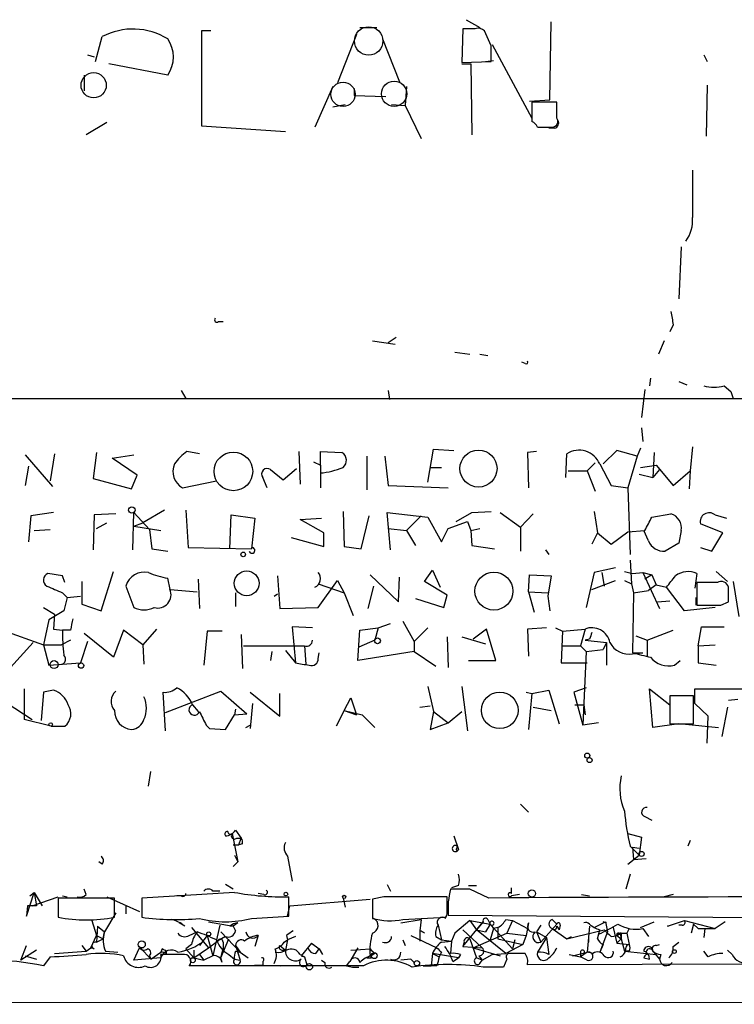
# Model space of a CAD drawing. Extents: x -23568 to 155897, y -8084 to 95568.
# Drawn here: x 204 to 258, y 23521 to 23595 of the extents above; entities that cross this region are included whole.
import ezdxf

# ---------------------------------------------------------------- set-up
doc = ezdxf.new("R2010")
doc.units = 0
doc.header["$MEASUREMENT"] = 0
doc.layers.add('MAIN', color=5, linetype='CONTINUOUS')

msp = doc.modelspace()

# ---------------------------------------------------------------- linework, layer by layer
at = {"layer": 'MAIN'}
for p, q in [((237.744, 23594.852), (238.76, 23594.2594)), ((244.0093, 23588.8407), (244.094, 23594.6827)), ((218.6093, 23594.0054), (217.932, 23594.0054)), ((217.932, 23594.0054), (217.932, 23586.8934)), ((229.7853, 23594.2594), (231.0553, 23594.2594)), ((237.49, 23594.1747), (237.4053, 23591.6347)), ((238.4213, 23594.1747), (237.49, 23594.1747)), ((239.6067, 23592.9047), (239.0987, 23594.0054)), ((209.9733, 23591.7194), (210.4813, 23593.582)), ((229.5313, 23593.7514), (228.092, 23590.1107)), ((231.4787, 23593.4127), (232.7487, 23590.1954)), ((239.6913, 23592.9894), (242.6547, 23587.486)), ((209.3807, 23592.2274), (209.8887, 23592.058)), ((237.4053, 23591.6347), (239.6067, 23591.7194)), ((239.1833, 23591.7194), (239.776, 23591.804)), ((255.524, 23592.2274), (255.778, 23591.7194)), ((215.392, 23590.7034), (210.9893, 23591.55)), ((237.4053, 23591.55), (238.0827, 23591.55)), ((238.0827, 23591.55), (238.1673, 23586.216)), ((209.1267, 23590.7034), (209.1267, 23589.518)), ((227.7533, 23589.8567), (226.3987, 23586.8087)), ((229.362, 23589.6874), (229.362, 23589.1794)), ((233.2567, 23589.8567), (233.172, 23588.4174)), ((255.778, 23589.9414), (255.6933, 23586.1314)), ((229.362, 23589.1794), (231.7327, 23589.0947)), ((242.4853, 23588.756), (244.0093, 23588.8407)), ((227.7533, 23588.3327), (228.6847, 23588.502)), ((232.156, 23588.502), (233.172, 23588.4174)), ((233.172, 23588.4174), (234.3573, 23585.962)), ((244.5173, 23588.6714), (242.6547, 23588.6714)), ((242.6547, 23588.6714), (242.6547, 23587.232)), ((244.5173, 23587.486), (244.5173, 23588.6714)), ((210.82, 23587.1474), (209.296, 23586.216)), ((217.932, 23586.8934), (224.1973, 23586.47)), ((243.078, 23586.8087), (244.1787, 23586.8087)), ((244.348, 23586.724), (243.9247, 23586.724)), ((253.8307, 23577.834), (253.6613, 23573.9394)), ((219.202, 23572.246), (219.5407, 23572.246)), ((253.238, 23571.992), (252.984, 23571.484)), ((232.4947, 23571.0607), (231.902, 23570.6374)), ((230.7167, 23570.8067), (232.41, 23570.5527)), ((252.5607, 23570.8067), (252.1373, 23569.7907)), ((236.8973, 23569.96), (237.998, 23569.7907)), ((238.76, 23569.7907), (239.3527, 23569.706)), ((242.1467, 23569.1134), (241.8927, 23569.198)), ((251.5447, 23568.0127), (251.46, 23567.42)), ((253.6613, 23567.7587), (254.254, 23567.5047)), ((257.048, 23567.42), (257.556, 23566.9967)), ((216.408, 23567.0814), (216.7467, 23566.4887)), ((231.902, 23567.0814), (231.9867, 23566.404)), ((251.1213, 23567.166), (250.8673, 23565.0494)), ((257.556, 23566.9967), (257.7253, 23566.4887)), ((257.556, 23566.9967), (257.7253, 23566.4887)), ((257.7253, 23566.4887), (336.804, 23566.5734)), ((169.672, 23566.4887), (257.7253, 23566.4887)), ((250.8673, 23564.2874), (250.952, 23563.2714)), ((204.724, 23562.2554), (206.756, 23559.8847)), ((206.9253, 23562.34), (206.5867, 23560.308)), ((210.058, 23562.4247), (209.804, 23560.4774)), ((211.2433, 23562.0014), (212.852, 23562.2554)), ((217.7627, 23562.34), (216.8313, 23562.5094)), ((225.2133, 23562.5094), (225.298, 23560.054)), ((226.822, 23561.4934), (226.822, 23562.5094)), ((226.822, 23562.5094), (228.4307, 23562.4247)), ((230.2933, 23562.1707), (230.2933, 23559.6307)), ((231.648, 23562.1707), (231.902, 23559.9694)), ((234.8653, 23560.2234), (235.2887, 23562.6787)), ((235.2887, 23562.6787), (236.8127, 23562.594)), ((242.9933, 23562.5094), (242.316, 23562.4247)), ((242.316, 23562.4247), (242.4007, 23559.8)), ((245.1947, 23560.562), (245.2793, 23562.34)), ((249.0047, 23562.594), (247.9887, 23561.578)), ((250.5287, 23562.1707), (249.0047, 23562.594)), ((250.5287, 23562.1707), (249.8513, 23559.8)), ((250.7827, 23562.7634), (250.5287, 23562.1707)), ((251.7987, 23562.4247), (251.714, 23560.562)), ((254.6773, 23562.848), (254.508, 23561.07)), ((204.978, 23561.4087), (204.724, 23559.9694)), ((213.106, 23560.7314), (211.2433, 23562.0014)), ((226.314, 23561.7474), (226.822, 23561.4934)), ((226.822, 23561.4934), (226.822, 23559.8)), ((247.396, 23561.6627), (246.8033, 23561.07)), ((247.7347, 23561.578), (248.5813, 23559.9694)), ((250.7827, 23561.324), (251.968, 23561.4934)), ((251.968, 23561.4934), (253.238, 23559.9694)), ((212.6827, 23559.7154), (213.106, 23560.7314)), ((223.0967, 23561.1547), (224.028, 23560.3927)), ((224.028, 23560.3927), (225.044, 23561.2394)), ((235.0347, 23561.324), (235.8813, 23561.324)), ((245.364, 23561.07), (246.8033, 23561.07)), ((246.8033, 23561.07), (247.396, 23559.546)), ((250.698, 23560.816), (251.714, 23560.562)), ((252.222, 23561.1547), (251.714, 23560.562)), ((253.238, 23559.9694), (254.508, 23561.07)), ((254.508, 23561.07), (254.4233, 23559.7154)), ((209.804, 23560.4774), (212.6827, 23559.7154)), ((216.4927, 23559.8), (219.0327, 23560.308)), ((222.8427, 23559.8), (222.504, 23560.562)), ((231.902, 23559.9694), (236.3893, 23559.8)), ((248.5813, 23559.9694), (249.8513, 23559.8)), ((249.8513, 23559.8), (250.0207, 23554.8047)), ((206.8407, 23557.9374), (205.1473, 23557.6834)), ((209.8887, 23557.768), (209.804, 23555.1434)), ((211.4973, 23557.8527), (209.8887, 23557.768)), ((212.7673, 23555.1434), (212.852, 23557.9374)), ((212.852, 23557.9374), (214.0373, 23556.6674)), ((215.138, 23558.1067), (213.5293, 23557.1754)), ((216.7467, 23558.1067), (216.916, 23555.3127)), ((220.0487, 23555.228), (220.1333, 23557.768)), ((220.1333, 23557.768), (221.9113, 23557.514)), ((228.5153, 23558.022), (228.6, 23555.3974)), ((232.0713, 23555.1434), (231.8173, 23557.9374)), ((231.8173, 23557.9374), (234.8653, 23557.5987)), ((236.982, 23557.26), (238.1673, 23557.9374)), ((238.1673, 23557.9374), (239.6067, 23558.022)), ((240.284, 23557.9374), (241.808, 23556.8367)), ((242.7393, 23557.8527), (241.808, 23556.8367)), ((247.3113, 23558.022), (247.5653, 23556.4134)), ((251.6293, 23557.5987), (253.0687, 23557.8527)), ((256.3707, 23557.768), (257.2173, 23557.514)), ((205.1473, 23557.6834), (204.978, 23555.736)), ((210.058, 23556.752), (210.82, 23557.1754)), ((212.852, 23556.9214), (213.5293, 23557.1754)), ((221.9113, 23557.514), (221.6573, 23555.228)), ((225.298, 23557.4294), (226.9067, 23557.514)), ((227.076, 23556.4134), (225.298, 23557.4294)), ((229.87, 23555.228), (230.4627, 23557.6834)), ((233.2567, 23556.5827), (234.3573, 23557.6834)), ((234.3573, 23557.6834), (234.0187, 23557.3447)), ((234.8653, 23557.5987), (235.8813, 23555.736)), ((236.3893, 23556.752), (237.8287, 23557.26)), ((237.8287, 23557.26), (238.0827, 23556.5827)), ((256.9633, 23556.4134), (255.27, 23557.0907)), ((205.4013, 23556.5827), (206.5867, 23556.6674)), ((212.852, 23556.9214), (214.884, 23556.5827)), ((214.0373, 23556.6674), (214.2067, 23555.228)), ((227.076, 23555.3974), (227.076, 23556.4134)), ((231.902, 23556.752), (233.2567, 23556.5827)), ((233.2567, 23556.5827), (233.934, 23555.482)), ((235.8813, 23555.736), (236.3893, 23556.752)), ((238.0827, 23556.5827), (238.76, 23556.752)), ((238.0827, 23556.5827), (238.1673, 23555.482)), ((241.808, 23556.8367), (241.808, 23555.0587)), ((247.5653, 23556.4134), (247.142, 23555.5667)), ((247.5653, 23556.4134), (248.5813, 23555.5667)), ((248.5813, 23555.5667), (249.8513, 23556.498)), ((249.8513, 23556.498), (251.1213, 23556.5827)), ((251.3753, 23555.8207), (251.0367, 23556.5827)), ((253.8307, 23556.5827), (253.6613, 23555.6514)), ((256.1167, 23555.0587), (256.9633, 23556.4134)), ((224.6207, 23556.0747), (227.076, 23555.3974)), ((253.6613, 23555.6514), (252.6453, 23555.0587)), ((214.2067, 23555.228), (215.392, 23555.0587)), ((216.916, 23555.3127), (221.6573, 23555.228)), ((228.6, 23555.3974), (229.87, 23555.228)), ((238.1673, 23555.482), (239.8607, 23555.228)), ((243.6707, 23555.1434), (243.9247, 23554.8047)), ((255.27, 23555.3127), (256.1167, 23555.0587)), ((250.0207, 23554.3814), (250.1053, 23552.6034)), ((207.518, 23553.196), (206.4173, 23553.3654)), ((210.3967, 23550.5714), (211.328, 23553.5347)), ((234.6113, 23552.7727), (235.204, 23553.6194)), ((235.204, 23553.6194), (235.7967, 23552.3494)), ((247.3113, 23553.45), (246.7187, 23550.8254)), ((248.92, 23553.7887), (247.3113, 23553.45)), ((247.904, 23553.45), (248.0733, 23552.434)), ((249.5973, 23553.5347), (250.19, 23553.3654)), ((250.19, 23553.3654), (250.952, 23553.45)), ((250.952, 23553.45), (251.6293, 23553.2807)), ((250.952, 23553.45), (252.222, 23550.7407)), ((255.016, 23553.3654), (254.8467, 23552.2647)), ((256.4553, 23553.5347), (257.302, 23552.7727)), ((207.6873, 23552.688), (207.518, 23553.196)), ((208.9573, 23552.7727), (208.9573, 23551.0794)), ((215.5613, 23552.18), (215.392, 23553.0267)), ((217.678, 23552.942), (217.7627, 23550.7407)), ((223.6047, 23553.196), (223.774, 23550.7407)), ((226.6527, 23550.8254), (228.092, 23552.8574)), ((226.6527, 23552.6034), (228.6, 23551.926)), ((228.092, 23552.8574), (228.6, 23551.926)), ((230.5473, 23553.2807), (232.664, 23551.2487)), ((232.664, 23551.2487), (232.7487, 23553.1114)), ((236.3047, 23551.7567), (234.6113, 23552.7727)), ((242.4007, 23552.0107), (242.4853, 23553.2807)), ((242.4853, 23553.2807), (244.094, 23553.196)), ((244.094, 23553.196), (243.84, 23551.672)), ((247.142, 23552.18), (248.92, 23552.8574)), ((249.5973, 23552.8574), (250.1053, 23552.6034)), ((250.1053, 23552.6034), (250.2747, 23551.926)), ((251.6293, 23553.2807), (251.1213, 23552.942)), ((251.6293, 23553.2807), (251.968, 23552.5187)), ((256.54, 23552.688), (255.016, 23552.688)), ((255.016, 23552.688), (255.016, 23550.9947)), ((257.7253, 23552.7727), (258.1487, 23550.148)), ((207.518, 23551.926), (207.8567, 23551.5874)), ((212.2593, 23552.434), (212.852, 23550.8254)), ((215.5613, 23552.18), (217.5933, 23552.0107)), ((220.472, 23551.926), (220.472, 23550.91)), ((223.3507, 23551.672), (223.6047, 23551.8414)), ((228.6, 23551.926), (229.2773, 23550.2327)), ((230.8013, 23552.434), (230.378, 23550.7407)), ((242.4007, 23552.0107), (243.84, 23551.926)), ((242.4007, 23552.0107), (242.824, 23550.4867)), ((250.2747, 23551.926), (250.19, 23547.4387)), ((250.2747, 23551.926), (251.3753, 23552.0954)), ((251.968, 23552.5187), (251.3753, 23552.0954)), ((251.968, 23552.5187), (252.73, 23552.3494)), ((254.0847, 23550.5714), (252.73, 23552.3494)), ((257.3867, 23551.2487), (257.3867, 23552.3494)), ((207.8567, 23551.5874), (207.6027, 23550.5714)), ((207.8567, 23551.5874), (208.8727, 23551.672)), ((208.9573, 23551.0794), (210.3967, 23550.5714)), ((233.934, 23551.5027), (236.0507, 23550.8254)), ((236.0507, 23550.8254), (236.3047, 23551.7567)), ((243.84, 23551.672), (244.0093, 23550.5714)), ((252.0527, 23551.2487), (252.984, 23551.3334)), ((254.9313, 23551.5874), (254.9313, 23550.9947)), ((256.794, 23550.9947), (257.3867, 23551.2487)), ((206.0787, 23550.8254), (206.9253, 23550.3174)), ((207.6027, 23550.5714), (206.502, 23549.894)), ((223.774, 23550.7407), (226.6527, 23550.8254)), ((256.3707, 23550.8254), (254.0847, 23550.5714)), ((206.502, 23549.894), (206.0787, 23548.0314)), ((206.9253, 23550.3174), (206.8407, 23549.2167)), ((231.14, 23549.3014), (232.0713, 23549.64)), ((233.0027, 23549.8094), (233.8493, 23548.2854)), ((203.0307, 23549.132), (206.0787, 23548.0314)), ((206.8407, 23549.2167), (207.518, 23549.132)), ((208.1107, 23549.132), (207.518, 23549.132)), ((211.328, 23547.1), (209.1267, 23548.878)), ((212.09, 23549.132), (211.328, 23547.1)), ((213.5293, 23548.0314), (212.09, 23549.132)), ((214.5453, 23549.2167), (213.5293, 23548.0314)), ((218.3553, 23549.0474), (218.1013, 23546.5074)), ((219.456, 23549.0474), (218.3553, 23549.0474)), ((226.2293, 23549.3014), (224.7053, 23549.386)), ((224.7053, 23549.386), (224.9593, 23546.6767)), ((229.616, 23546.846), (229.7853, 23549.132)), ((229.7853, 23549.132), (231.14, 23549.3014)), ((231.14, 23549.3014), (230.886, 23548.37)), ((234.8653, 23549.3014), (233.8493, 23548.2854)), ((239.268, 23549.2167), (238.252, 23548.4547)), ((239.9453, 23546.846), (239.268, 23549.2167)), ((243.7553, 23549.3014), (242.316, 23549.2167)), ((242.316, 23549.2167), (242.4007, 23547.1847)), ((244.4327, 23549.3014), (244.9407, 23549.0474)), ((244.9407, 23549.0474), (244.856, 23546.6767)), ((244.9407, 23549.0474), (246.634, 23549.2167)), ((246.634, 23549.2167), (246.2953, 23547.9467)), ((251.2907, 23548.37), (253.238, 23549.132)), ((255.1007, 23547.9467), (255.3547, 23549.386)), ((255.3547, 23549.386), (257.048, 23549.386)), ((205.3167, 23548.2007), (203.6233, 23546.338)), ((208.1107, 23548.37), (207.4333, 23548.0314)), ((209.3807, 23548.2854), (208.8727, 23546.6767)), ((220.8953, 23548.7934), (220.98, 23546.2534)), ((230.886, 23548.37), (229.7007, 23547.862)), ((233.8493, 23548.2854), (233.8493, 23547.5234)), ((236.3047, 23548.624), (236.3893, 23546.338)), ((237.4053, 23548.624), (239.1833, 23548.116)), ((246.9727, 23548.4547), (246.634, 23548.37)), ((246.634, 23548.37), (248.2427, 23548.2007)), ((248.2427, 23548.2007), (247.9887, 23547.6927)), ((248.2427, 23548.2007), (248.2427, 23546.5074)), ((250.444, 23548.7087), (251.2907, 23548.37)), ((251.2907, 23548.37), (251.2907, 23547.1847)), ((206.0787, 23548.0314), (207.4333, 23548.0314)), ((206.0787, 23548.0314), (206.502, 23546.5074)), ((213.5293, 23548.0314), (213.614, 23546.592)), ((221.0647, 23547.9467), (225.6367, 23547.9467)), ((223.1813, 23547.5234), (223.0967, 23546.846)), ((224.1973, 23547.608), (224.9593, 23546.6767)), ((225.6367, 23547.9467), (225.7213, 23546.592)), ((225.6367, 23547.9467), (225.7213, 23546.592)), ((226.6527, 23547.0154), (226.7373, 23547.4387)), ((233.8493, 23547.5234), (229.616, 23546.846)), ((233.8493, 23547.5234), (235.458, 23546.4227)), ((244.9407, 23547.9467), (246.2953, 23547.9467)), ((246.2953, 23547.9467), (246.7187, 23547.5234)), ((246.7187, 23547.5234), (246.4647, 23542.02)), ((246.7187, 23547.5234), (247.9887, 23547.6927)), ((250.19, 23547.4387), (250.952, 23547.4387)), ((250.19, 23547.354), (250.952, 23547.4387)), ((255.1007, 23547.9467), (256.3707, 23548.0314)), ((255.1007, 23547.9467), (255.1007, 23546.6767)), ((206.502, 23546.5074), (208.8727, 23546.6767)), ((237.9133, 23546.846), (239.9453, 23546.846)), ((244.856, 23546.6767), (246.8033, 23546.6767)), ((253.3227, 23546.5074), (253.746, 23546.846)), ((255.1007, 23546.6767), (256.4553, 23546.5074)), ((204.6393, 23544.7294), (204.6393, 23542.4434)), ((206.0787, 23544.4754), (205.9093, 23542.3587)), ((206.8407, 23544.6447), (206.0787, 23544.4754)), ((215.2227, 23541.5967), (215.0533, 23544.4754)), ((215.2227, 23542.9514), (219.3713, 23544.56)), ((219.3713, 23544.56), (221.3187, 23542.8667)), ((221.5727, 23544.4754), (223.774, 23542.6974)), ((234.8653, 23544.8987), (235.2887, 23543.036)), ((237.4053, 23544.8987), (237.8287, 23541.5967)), ((242.2313, 23544.4754), (242.6547, 23544.3907)), ((242.6547, 23544.3907), (243.9247, 23544.6447)), ((243.9247, 23544.6447), (244.6867, 23542.1047)), ((246.7187, 23544.814), (245.7873, 23544.4754)), ((245.7873, 23544.4754), (246.4647, 23542.02)), ((251.714, 23541.8507), (251.46, 23544.7294)), ((251.46, 23544.7294), (252.984, 23543.544)), ((254.8467, 23543.6287), (254.8467, 23544.7294)), ((254.8467, 23544.7294), (259.6727, 23544.7294)), ((202.3533, 23544.306), (205.232, 23542.4434)), ((223.774, 23542.6974), (223.774, 23544.3907)), ((228.6, 23543.1207), (229.108, 23544.052)), ((229.108, 23544.052), (229.5313, 23542.782)), ((242.6547, 23544.3907), (242.4007, 23541.6814)), ((254.762, 23544.2214), (252.984, 23544.2214)), ((252.984, 23544.2214), (252.984, 23542.1047)), ((254.762, 23542.1047), (254.762, 23544.2214)), ((257.3867, 23543.8827), (258.064, 23543.9674)), ((217.2547, 23543.544), (217.678, 23543.036)), ((220.472, 23543.2054), (220.3873, 23542.782)), ((221.742, 23543.6287), (221.5727, 23541.766)), ((228.6, 23543.1207), (228.0073, 23541.9354)), ((228.6, 23543.1207), (229.5313, 23542.782)), ((228.6, 23543.1207), (229.9547, 23542.782)), ((234.2727, 23543.3747), (235.0347, 23543.4594)), ((235.2887, 23543.036), (235.0347, 23541.6814)), ((235.2887, 23543.036), (236.3893, 23542.1894)), ((236.3893, 23542.1894), (237.4053, 23543.036)), ((242.7393, 23543.3747), (244.094, 23543.1207)), ((245.872, 23543.544), (246.5493, 23543.544)), ((246.5493, 23543.544), (246.634, 23542.782)), ((255.8627, 23542.6974), (254.8467, 23543.6287)), ((257.302, 23543.3747), (256.8787, 23541.1734)), ((206.6713, 23541.9354), (204.6393, 23542.4434)), ((219.71, 23541.6814), (220.3873, 23542.782)), ((220.3873, 23542.782), (221.3187, 23542.8667)), ((229.9547, 23542.782), (230.886, 23541.8507)), ((252.984, 23542.8667), (252.984, 23542.1047)), ((255.778, 23540.6654), (255.8627, 23542.6974)), ((206.6713, 23541.9354), (207.6873, 23541.9354)), ((218.2707, 23542.02), (218.5247, 23541.766)), ((218.5247, 23541.766), (219.71, 23541.6814)), ((221.234, 23541.8507), (221.5727, 23542.02)), ((235.0347, 23541.6814), (236.3893, 23542.1894)), ((247.65, 23542.1894), (246.4647, 23542.02)), ((253.6613, 23542.1047), (251.714, 23541.8507)), ((252.984, 23542.1047), (254.762, 23542.1047)), ((253.9153, 23542.1047), (256.6247, 23541.8507)), ((213.9527, 23537.448), (214.122, 23538.5487)), ((241.808, 23536.0934), (242.4007, 23535.5007)), ((251.1213, 23535.162), (251.6293, 23534.908)), ((220.472, 23534.146), (220.8953, 23533.5534)), ((220.218, 23533.892), (220.6413, 23531.7754)), ((220.5567, 23533.5534), (220.8953, 23533.5534)), ((220.726, 23533.0454), (220.8953, 23533.5534)), ((236.8127, 23533.7227), (237.1513, 23532.7067)), ((249.8513, 23533.892), (250.8673, 23533.638)), ((250.8673, 23533.638), (250.698, 23532.2834)), ((254.508, 23533.384), (254.3387, 23532.9607)), ((220.3027, 23533.0454), (220.726, 23533.0454)), ((220.98, 23533.13), (220.726, 23533.0454)), ((237.0667, 23532.9607), (237.1513, 23532.7067)), ((237.0667, 23532.7914), (237.0667, 23532.9607)), ((250.0207, 23532.9607), (250.698, 23532.2834)), ((250.19, 23532.876), (250.698, 23532.7914)), ((250.19, 23532.876), (250.2747, 23531.9447)), ((220.3873, 23532.2834), (220.6413, 23531.7754)), ((224.3667, 23532.1987), (224.7053, 23530.336)), ((249.8513, 23531.606), (250.698, 23532.2834)), ((250.2747, 23531.9447), (251.206, 23532.0294)), ((210.4813, 23531.606), (210.2273, 23531.7754)), ((220.6413, 23531.7754), (220.3027, 23531.4367)), ((250.0207, 23530.844), (249.682, 23529.7434)), ((209.296, 23529.32), (209.1267, 23529.7434)), ((220.3027, 23529.7434), (219.71, 23530.082)), ((231.8173, 23530.082), (232.0713, 23529.574)), ((237.998, 23529.7434), (236.5587, 23529.7434)), ((237.1513, 23529.9974), (236.6433, 23529.828)), ((237.9133, 23529.9974), (238.506, 23529.9974)), ((239.4373, 23529.066), (237.998, 23529.7434)), ((241.1307, 23529.4047), (241.1307, 23529.828)), ((204.8087, 23527.7114), (205.4013, 23529.4894)), ((205.0627, 23529.2354), (205.4013, 23529.4894)), ((205.232, 23528.4734), (207.1793, 23529.1507)), ((205.4013, 23529.4894), (205.994, 23528.4734)), ((205.4013, 23529.4894), (205.5707, 23528.4734)), ((211.4127, 23529.066), (207.1793, 23529.066)), ((207.1793, 23529.066), (207.1793, 23527.6267)), ((207.518, 23529.2354), (207.8567, 23529.1507)), ((210.82, 23529.1507), (213.2753, 23528.05)), ((211.4127, 23527.6267), (211.4127, 23529.066)), ((220.3873, 23529.4894), (213.4447, 23529.066)), ((213.4447, 23529.066), (213.4447, 23527.6267)), ((216.408, 23529.2354), (216.0693, 23529.2354)), ((219.2867, 23529.574), (218.7787, 23529.574)), ((222.5887, 23529.32), (222.1653, 23529.4047)), ((224.4513, 23527.7114), (224.4513, 23529.1507)), ((224.536, 23528.4734), (230.5473, 23528.9814)), ((228.5153, 23529.066), (228.6847, 23528.3887)), ((231.5633, 23529.1507), (230.7167, 23528.9814)), ((230.7167, 23528.9814), (230.7167, 23527.542)), ((236.3047, 23528.2194), (236.3047, 23529.1507)), ((241.7233, 23529.32), (241.1307, 23529.2354)), ((246.38, 23529.32), (246.9727, 23529.2354)), ((253.238, 23529.32), (252.5607, 23529.1507)), ((204.8933, 23528.4734), (204.8087, 23527.7114)), ((212.2593, 23528.4734), (212.2593, 23527.8807)), ((224.3667, 23527.7114), (224.536, 23528.4734)), ((211.4973, 23527.9654), (210.6507, 23526.526)), ((221.6573, 23527.542), (224.4513, 23527.7114)), ((233.0027, 23527.4574), (236.22, 23527.6267)), ((236.3893, 23527.796), (268.3933, 23527.542)), ((209.7193, 23527.3727), (210.058, 23526.272)), ((210.1427, 23526.9494), (210.058, 23525.764)), ((210.1427, 23526.9494), (210.6507, 23526.526)), ((216.662, 23526.9494), (216.2387, 23527.2034)), ((217.17, 23526.8647), (218.44, 23525.3407)), ((218.44, 23527.288), (220.3027, 23526.9494)), ((219.2867, 23527.034), (218.7787, 23524.748)), ((220.3027, 23526.9494), (220.0487, 23526.9494)), ((220.6413, 23527.2034), (220.3027, 23526.9494)), ((220.3027, 23526.9494), (220.472, 23526.6107)), ((220.3027, 23526.9494), (220.472, 23526.6107)), ((232.8333, 23527.2034), (234.3573, 23527.4574)), ((234.3573, 23527.4574), (234.2727, 23526.6107)), ((235.6273, 23527.034), (235.8813, 23525.9334)), ((237.998, 23527.3727), (236.8973, 23526.4414)), ((237.49, 23525.4254), (239.014, 23527.288)), ((237.998, 23527.3727), (239.522, 23527.1187)), ((237.998, 23527.3727), (238.506, 23526.6954)), ((239.014, 23527.288), (238.506, 23526.6954)), ((239.522, 23527.1187), (239.1833, 23526.526)), ((239.3527, 23527.4574), (239.522, 23527.1187)), ((239.522, 23527.1187), (241.2153, 23525.256)), ((239.776, 23526.78), (239.522, 23525.9334)), ((239.6067, 23527.034), (239.776, 23526.78)), ((240.1147, 23526.8647), (239.776, 23526.78)), ((240.1147, 23526.8647), (240.1147, 23526.018)), ((240.7073, 23527.4574), (241.2153, 23527.3727)), ((241.2153, 23527.3727), (240.792, 23526.4414)), ((241.2153, 23527.3727), (242.316, 23526.78)), ((242.316, 23526.78), (242.2313, 23526.272)), ((242.4007, 23527.2034), (242.316, 23526.78)), ((243.332, 23527.034), (242.9933, 23526.526)), ((243.332, 23525.764), (244.5173, 23527.1187)), ((244.1787, 23527.4574), (244.5173, 23527.1187)), ((244.1787, 23526.78), (245.2793, 23526.018)), ((244.5173, 23526.9494), (244.6867, 23526.6954)), ((244.7713, 23527.034), (244.6867, 23526.6954)), ((246.9727, 23526.9494), (246.8033, 23525.002)), ((247.3113, 23526.8647), (248.158, 23527.288)), ((248.2427, 23527.2034), (247.9887, 23527.288)), ((248.158, 23527.288), (248.3273, 23526.526)), ((248.7507, 23526.8647), (249.0047, 23525.6794)), ((249.936, 23526.78), (249.7667, 23526.4414)), ((250.7827, 23526.8647), (251.7987, 23527.288)), ((250.952, 23526.78), (251.3753, 23526.1874)), ((252.8147, 23526.9494), (254.0847, 23527.3727)), ((253.9153, 23527.034), (253.6613, 23527.034)), ((254.0847, 23527.3727), (256.3707, 23526.78)), ((254.762, 23527.1187), (254.5927, 23526.4414)), ((254.762, 23527.1187), (255.1007, 23526.78)), ((255.1007, 23526.78), (256.3707, 23526.78)), ((255.1007, 23526.78), (256.3707, 23526.78)), ((255.6087, 23526.78), (255.524, 23526.1027)), ((257.1327, 23527.288), (256.3707, 23526.78)), ((209.6347, 23525.3407), (210.058, 23526.272)), ((210.058, 23526.272), (210.566, 23526.018)), ((210.058, 23525.764), (210.566, 23526.018)), ((210.566, 23526.018), (210.6507, 23526.526)), ((217.0007, 23526.272), (217.5933, 23526.526)), ((218.3553, 23526.272), (217.7627, 23525.51)), ((218.3553, 23526.272), (218.7787, 23524.748)), ((219.71, 23526.1874), (219.1173, 23525.8487)), ((219.3713, 23526.526), (220.8107, 23525.002)), ((219.3713, 23524.5787), (219.964, 23526.018)), ((222.1653, 23526.272), (221.9113, 23525.4254)), ((224.282, 23526.272), (224.3667, 23525.9334)), ((224.9593, 23526.1874), (224.3667, 23525.9334)), ((233.5953, 23526.272), (235.5427, 23525.3407)), ((234.2727, 23526.6107), (234.2727, 23525.8487)), ((235.458, 23526.1874), (235.8813, 23525.9334)), ((236.8973, 23526.4414), (236.6433, 23525.8487)), ((237.49, 23526.6954), (238.9293, 23525.3407)), ((237.998, 23526.018), (238.506, 23524.5787)), ((238.252, 23525.3407), (240.792, 23526.4414)), ((238.506, 23526.6954), (239.1833, 23526.526)), ((240.7073, 23524.9174), (238.506, 23526.6954)), ((240.1147, 23526.018), (241.9773, 23525.5947)), ((240.792, 23526.4414), (242.2313, 23526.272)), ((242.2313, 23526.272), (241.9773, 23525.5947)), ((242.9933, 23526.526), (243.7553, 23526.1027)), ((242.9933, 23526.526), (243.332, 23525.764)), ((243.7553, 23526.1027), (243.078, 23525.002)), ((243.7553, 23526.1027), (243.9247, 23524.8327)), ((245.2793, 23526.018), (248.0733, 23526.6954)), ((245.2793, 23526.018), (245.618, 23526.1874)), ((246.888, 23526.272), (246.888, 23525.764)), ((247.5653, 23526.018), (247.7347, 23526.6954)), ((248.3273, 23526.526), (247.7347, 23525.002)), ((249.0047, 23526.272), (249.3433, 23526.018)), ((249.0047, 23525.6794), (249.3433, 23526.018)), ((249.2587, 23526.3567), (249.3433, 23526.018)), ((249.3433, 23526.4414), (249.3433, 23526.018)), ((249.3433, 23526.4414), (249.7667, 23526.4414)), ((249.3433, 23526.018), (249.5973, 23525.0867)), ((249.7667, 23526.4414), (249.936, 23525.5947)), ((204.3853, 23524.4094), (204.8087, 23525.51)), ((208.9573, 23525.51), (209.296, 23525.0867)), ((209.296, 23525.0867), (209.6347, 23525.3407)), ((209.8887, 23525.256), (209.6347, 23525.3407)), ((212.852, 23524.4094), (213.2753, 23525.3407)), ((213.36, 23525.3407), (214.122, 23524.494)), ((217.17, 23525.5947), (216.7467, 23525.256)), ((217.3393, 23524.5787), (218.44, 23525.3407)), ((218.44, 23525.3407), (219.1173, 23525.8487)), ((219.5407, 23525.764), (219.5407, 23525.256)), ((220.472, 23525.51), (220.8107, 23525.002)), ((220.472, 23525.51), (220.8107, 23524.4094)), ((223.774, 23525.51), (224.1973, 23525.1714)), ((224.1127, 23525.764), (224.3667, 23525.9334)), ((224.3667, 23525.9334), (224.1973, 23525.1714)), ((226.1447, 23525.6794), (225.3827, 23524.748)), ((226.1447, 23525.6794), (226.314, 23525.5947)), ((226.1447, 23525.6794), (226.7373, 23525.256)), ((229.616, 23525.3407), (229.0233, 23524.3247)), ((233.0027, 23525.9334), (233.172, 23525.51)), ((235.8813, 23525.9334), (236.6433, 23525.8487)), ((235.8813, 23525.764), (236.6433, 23525.8487)), ((236.6433, 23525.8487), (236.5587, 23524.9174)), ((237.5747, 23525.764), (237.49, 23525.4254)), ((237.49, 23525.4254), (238.9293, 23525.3407)), ((238.252, 23525.3407), (240.284, 23524.748)), ((241.9773, 23525.5947), (240.7073, 23524.9174)), ((241.3847, 23525.9334), (241.2153, 23525.256)), ((247.9887, 23525.5947), (247.7347, 23525.002)), ((249.0047, 23525.6794), (249.936, 23525.5947)), ((251.968, 23525.51), (252.222, 23525.5947)), ((253.238, 23525.4254), (253.6613, 23525.764)), ((205.5707, 23525.1714), (204.3853, 23524.4094)), ((204.724, 23524.748), (205.5707, 23524.494)), ((206.5867, 23524.6634), (206.0787, 23523.986)), ((206.9253, 23524.9174), (209.296, 23525.0867)), ((210.7353, 23525.0867), (211.6667, 23525.002)), ((214.884, 23524.5787), (212.852, 23524.4094)), ((214.0373, 23524.748), (214.122, 23524.494)), ((214.122, 23524.494), (214.884, 23525.002)), ((214.9687, 23525.256), (214.884, 23525.002)), ((216.4927, 23524.8327), (214.884, 23524.8327)), ((215.3073, 23524.9174), (215.3073, 23525.0867)), ((216.7467, 23525.256), (217.3393, 23524.5787)), ((217.3393, 23525.1714), (217.3393, 23524.5787)), ((217.3393, 23524.5787), (218.1013, 23524.4094)), ((217.7627, 23524.8327), (218.1013, 23524.4094)), ((218.7787, 23524.748), (218.1013, 23524.4094)), ((219.3713, 23524.5787), (219.5407, 23525.256)), ((219.456, 23524.24), (219.3713, 23524.5787)), ((219.964, 23524.8327), (220.3873, 23524.494)), ((220.472, 23525.0867), (220.8107, 23525.002)), ((220.8107, 23525.002), (221.4033, 23524.5787)), ((223.9433, 23525.1714), (224.1973, 23525.1714)), ((225.298, 23524.8327), (225.6367, 23524.6634)), ((225.3827, 23524.748), (225.6367, 23524.6634)), ((225.6367, 23524.6634), (225.806, 23524.0707)), ((226.4833, 23524.9174), (226.7373, 23525.256)), ((226.7373, 23525.256), (226.9913, 23524.8327)), ((229.108, 23525.1714), (230.5473, 23525.256)), ((230.5473, 23524.748), (230.2933, 23524.5787)), ((230.886, 23524.9174), (230.632, 23524.748)), ((230.632, 23524.5787), (230.632, 23524.748)), ((235.204, 23524.9174), (235.1193, 23523.986)), ((235.204, 23524.9174), (235.712, 23524.6634)), ((237.1513, 23524.5787), (235.204, 23524.9174)), ((235.8813, 23525.002), (235.712, 23524.6634)), ((236.728, 23524.3247), (237.1513, 23524.5787)), ((237.3207, 23524.8327), (237.1513, 23524.5787)), ((238.9293, 23524.4094), (238.506, 23524.5787)), ((238.6753, 23524.748), (238.9293, 23524.4094)), ((238.9293, 23524.4094), (239.6913, 23524.8327)), ((239.6913, 23524.8327), (240.7073, 23524.9174)), ((242.1467, 23524.9174), (241.046, 23524.9174)), ((245.4487, 23524.8327), (246.2953, 23524.6634)), ((245.7027, 23524.748), (246.8033, 23525.002)), ((246.8033, 23525.002), (246.2953, 23524.6634)), ((246.2953, 23525.002), (246.2953, 23524.6634)), ((246.8033, 23524.4094), (246.2953, 23524.6634)), ((246.5493, 23524.9174), (246.8033, 23525.002)), ((247.2267, 23524.9174), (246.8033, 23525.002)), ((249.936, 23525.0867), (249.5973, 23525.0867)), ((249.5973, 23525.0867), (251.968, 23524.8327)), ((251.0367, 23524.5787), (251.46, 23524.494)), ((251.714, 23525.0867), (252.222, 23524.494)), ((252.3067, 23524.8327), (252.222, 23524.494)), ((255.8627, 23524.6634), (255.524, 23525.0867)), ((257.6407, 23524.8327), (257.302, 23525.1714)), ((230.0393, 23523.986), (217.0007, 23523.986)), ((220.3873, 23524.494), (220.8107, 23524.4094)), ((221.9113, 23524.0707), (223.8587, 23523.986)), ((222.504, 23524.3247), (222.504, 23523.986)), ((226.9067, 23524.4094), (227.1607, 23524.24)), ((228.7693, 23523.986), (229.0233, 23524.3247)), ((233.5953, 23524.494), (232.8333, 23524.4094)), ((233.5953, 23524.494), (233.8493, 23524.24)), ((233.5953, 23524.494), (233.8493, 23524.24)), ((234.5267, 23523.986), (235.1193, 23523.986)), ((235.5427, 23523.986), (235.1193, 23523.986)), ((238.76, 23524.1554), (238.9293, 23524.4094)), ((240.538, 23523.9014), (239.014, 23523.9014)), ((240.792, 23524.494), (240.538, 23523.9014)), ((283.1253, 23524.1554), (242.316, 23524.0707)), ((9.398, 23521.1074), (747.6067, 23521.6154))]:
    msp.add_line(p, q, dxfattribs=at)
at = {"layer": 'MAIN', "color": 5}
for centre, radius in [((230.4334, 23593.2583), 1.0662), ((209.8463, 23589.9414), 0.943), ((228.5153, 23589.2641), 0.9103), ((232.3433, 23589.3), 0.9475)]:
    msp.add_circle(centre, radius, dxfattribs=at)
at = {"layer": 'MAIN'}
for centre, radius in [((220.3047, 23561.0214), 1.4472), ((238.656, 23561.2336), 1.3889), ((212.7038, 23558.1279), 0.2413), ((221.0435, 23554.8047), 0.1706), ((221.2988, 23552.6393), 0.9271), ((239.8128, 23552.0531), 1.4209), ((231.0976, 23548.3278), 0.2158), ((206.8829, 23546.5497), 0.2993), ((208.9008, 23546.4792), 0.1995), ((240.2513, 23543.125), 1.3722), ((206.6289, 23542.0624), 0.1338), ((246.8033, 23539.7341), 0.1893), ((246.9726, 23539.3954), 0.1893), ((250.8673, 23532.3681), 0.1893), ((224.2396, 23529.3624), 0.1338), ((228.5999, 23529.1507), 0.1197), ((242.6546, 23529.4048), 0.2677), ((218.4611, 23526.3779), 0.1496), ((213.4446, 23525.5947), 0.2677), ((217.2687, 23524.4094), 0.1834), ((230.8521, 23524.7481), 0.2201), ((253.3226, 23525.0585), 0.1411), ((225.9965, 23523.9226), 0.2413), ((234.044, 23524.1808), 0.2035)]:
    msp.add_circle(centre, radius, dxfattribs=at)
for centre, radius, start, end in [((212.7885, 23589.2005), 4.9518, 58.280387, 117.770289), ((238.633, 23593.582), 0.6294, 42.276138, 109.655661), ((213.4445, 23592.0581), 2.3723, 325.177149, 34.820869), ((-56.7432, 23592.3121), 296.3505, 359.885409, 0.114572), ((242.3586, 23586.5126), 0.778, 22.371722, 67.628278), ((244.1787, 23587.232), 0.4233, 270, 36.875312), ((244.2774, 23587.105), 0.3875, 280.497939, 33.11188), ((1143.6766, 23581.8134), 889.0011, 179.8854085, 180.1145915), ((252.1796, 23579.7875), 2.51, 322.439341, 5.668118), ((219.075, 23572.373), 0.1796, 135, 315), ((507.1491, 23614.8243), 257.4985, 189.345902, 189.575088), ((242.2314, 23569.1981), 0.1196, 225, 45), ((256.286, 23570.8094), 3.474, 257.329512, 282.670488), ((218.9064, 23559.5032), 3.6528, 124.616288, 145.389367), ((228.114, 23561.8468), 0.659, 307.509756, 61.276435), ((246.1857, 23560.9238), 1.6814, 22.896132, 122.620162), ((217.1795, 23561.0167), 1.3972, 156.313564, 240.556242), ((222.8427, 23560.816), 0.4234, 53.132809, 216.867191), ((226.3566, 23566.361), 5.4801, 274.87174, 293.198453), ((252.7088, 23556.7732), 1.1379, 350.363024, 71.561867), ((255.9364, 23557.2407), 0.6831, 50.524113, 192.685294), ((-2.6246, 23684.0907), 283.9811, 333.320348, 333.549531), ((252.5182, 23556.2862), 1.2341, 202.160931, 275.911556), ((221.6998, 23555.1009), 0.216, 191.268308, 78.731692), ((206.5956, 23552.8797), 0.5174, 110.158137, 239.465403), ((213.6608, 23552.0173), 1.4621, 78.484107, 163.441507), ((216.1744, 23558.3455), 5.376, 245.590268, 261.631757), ((226.1491, 23552.9866), 0.6844, 291.390962, 42.619478), ((254.3528, 23551.9402), 1.5719, 65.045642, 126.976329), ((41.4065, 23722.1075), 271.0635, 321.224769, 321.453938), ((256.8364, 23552.2012), 0.5699, 15.072595, 121.33616), ((333.9421, 23848.544), 322.4365, 246.686244, 246.915397), ((214.6473, 23551.7838), 0.9961, 254.194458, 23.435729), ((213.614, 23552.4335), 1.7795, 244.646014, 295.353987), ((255.905, 23995.4943), 444.5005, 269.885409, 270.114592), ((419.899, 23507.2246), 215.8947, 168.578089, 168.807241), ((221.5116, 23548.8351), 13.9967, 178.784547, 186.422646), ((247.1374, 23547.9241), 1.3872, 11.501914, 111.278308), ((374.0497, 23506.3862), 133.8593, 161.453816, 161.683013), ((225.7742, 23548.3806), 0.4552, 252.416941, 358.665732), ((249.9202, 23548.931), 1.5999, 207.159242, 279.708417), ((335.5496, 23885.9735), 349.1305, 255.848186, 256.077349), ((207.3487, 23546.9572), 0.4025, 245.115517, 50.868852), ((267.7929, 23800.5959), 257.5067, 260.424926, 260.654106), ((226.1598, 23546.9671), 0.4953, 248.132005, 5.59663), ((252.8993, 23548.2005), 1.7453, 219.090993, 284.040225), ((206.2623, 23542.9658), 1.7758, 19.002256, 70.990592), ((212.1392, 23543.8001), 0.9947, 130.188329, 223.081213), ((215.1593, 23545.851), 1.3797, 265.59365, 311.267966), ((214.9438, 23542.5752), 2.5058, 22.744922, 63.310195), ((211.7425, 23543.2901), 2.0541, 335.657155, 24.340303), ((206.9309, 23542.8792), 1.2095, 308.710116, 33.343207), ((212.8182, 23543.0809), 1.4061, 178.37797, 264.469843), ((217.3817, 23543.163), 0.4016, 108.434949, 341.565051), ((472.0165, 23669.5279), 283.981, 206.45046, 206.679643), ((212.5644, 23542.7761), 1.1011, 276.167798, 342.412536), ((253.3908, 23537.2771), 4.1536, 167.020685, 204.034339), ((251.2167, 23535.498), 0.3493, 77.770068, 254.149241), ((263.735, 23536.5195), 14.1685, 183.780128, 194.547141), ((219.6678, 23534.6961), 0.9743, 272.482401, 325.626552), ((219.8793, 23533.8497), 0.2117, 90, 216.875312), ((220.091, 23534.0613), 0.2116, 179.972935, 306.875312), ((220.3873, 23533.7227), 0.2394, 135, 315.016916), ((220.514, 23533.257), 0.483, 344.755286, 37.859376), ((224.9805, 23532.8232), 0.8756, 153.440802, 225.495074), ((236.929, 23532.7737), 0.2322, 53.63342, 343.227482), ((237.0666, 23532.7067), 0.0847, 89.932354, 0), ((210.1696, 23531.8639), 0.4046, 320.395708, 55.850351), ((236.1359, 23530.4207), 1.1001, 337.369719, 22.630281), ((218.44, 23529.3201), 0.4233, 36.856362, 143.143638), ((242.7826, 23528.2209), 6.4074, 166.254157, 183.802297), ((208.788, 23529.9127), 0.7806, 257.473581, 310.599702), ((216.535, 23529.4047), 0.2117, 233.124688, 0), ((224.1576, 23550.1777), 21.0291, 259.671588, 270.800241), ((222.6733, 23529.4894), 0.1893, 243.462013, 63.421413), ((233.934, 22343.8517), 1185.3014, 89.8854037, 90.1145915), ((263.3133, 20163.9176), 3365.2331, 89.5934886, 90.4065114), ((241.0178, 23529.3201), 0.1411, 36.84553, 323.121983), ((205.232, 23359.1235), 169.3502, 89.885409, 90.114591), ((235.3725, 23528.0502), 0.9474, 333.448472, 10.287538), ((209.296, 23538.7788), 11.3512, 259.252937, 280.747063), ((215.96, 23545.7499), 18.2969, 262.098455, 275.654226), ((219.71, 23534.8676), 7.58, 255.113816, 284.886184), ((232.0454, 23532.5188), 5.1511, 255.051889, 280.710258), ((230.5502, 23527.0077), 0.5904, 286.384063, 64.82832), ((235.96, 23527.2456), 0.3943, 48.742988, 212.456704), ((239.1834, 23527.3726), 0.1894, 26.605648, 206.537987), ((215.2222, 23525.3399), 2.1595, 48.185346, 78.682262), ((220.7007, 23526.2464), 0.9588, 93.551733, 132.844497), ((236.6005, 23526.3992), 1.1619, 146.884348, 190.502431), ((239.6659, 23527.1779), 0.1556, 247.637891, 202.362109), ((239.3948, 23528.1771), 1.4969, 298.746399, 331.262154), ((242.7676, 23526.9494), 0.4463, 145.305659, 288.430889), ((244.2775, 23527.1187), 0.3528, 106.262153, 253.737847), ((244.3268, 23526.907), 0.1951, 220.614036, 12.547914), ((244.6443, 23527.0764), 0.1339, 341.537987, 161.578587), ((246.6938, 23526.8251), 0.405, 46.470852, 110.905456), ((248.1391, 23528.3208), 1.675, 225.863544, 256.028469), ((239.5836, 23543.3331), 18.7953, 295.414905, 300.380985), ((250.4441, 23529.278), 2.5491, 237.894789, 281.492867), ((252.857, 23526.5616), 0.3901, 83.774967, 96.225033), ((253.9154, 23527.2457), 0.2116, 269.972935, 36.875312), ((212.6311, 23525.9203), 2.071, 162.993889, 203.735516), ((216.6582, 23526.761), 0.597, 212.369607, 305.007745), ((219.4756, 23525.1086), 2.3563, 143.019707, 168.094435), ((213.3341, 23514.1363), 13.1014, 64.217092, 71.028597), ((219.9217, 23526.7038), 0.5581, 247.708651, 350.397599), ((222.4463, 23524.1666), 2.1241, 97.60213, 127.634379), ((221.7528, 23526.5939), 0.5232, 187.45643, 322.032818), ((309.2186, 23399.4299), 152.6537, 123.578078, 123.807241), ((234.8675, 23525.171), 4.3409, 162.982668, 185.592127), ((231.6725, 23526.2075), 0.4839, 246.395703, 357.619478), ((233.7661, 23525.1742), 1.5232, 56.297413, 70.574153), ((237.8286, 23525.8205), 0.2602, 49.379598, 192.545532), ((243.1521, 23526.1627), 0.4374, 123.820888, 294.28568), ((248.2851, 23526.3146), 0.7785, 202.394546, 247.621867), ((375.3272, 23653.4413), 179.6053, 224.885409, 225.114592), ((248.4973, 23527.7095), 1.5244, 273.158773, 303.708832), ((249.1317, 23526.3144), 0.1339, 18.421413, 198.462013), ((249.3114, 23526.0821), 0.3607, 84.926369, 148.235375), ((209.9875, 23525.5053), 0.2681, 74.756126, 248.381098), ((213.6102, 23525.5679), 0.4047, 214.153419, 309.575331), ((215.3737, 23529.4592), 4.525, 279.929863, 307.069706), ((221.0392, 23526.6867), 2.1432, 200.577635, 239.889042), ((219.3196, 23525.7593), 0.2212, 1.217773, 156.158505), ((220.8953, 23525.5101), 0.4233, 53.124688, 180.013536), ((223.0113, 23526.5271), 1.34, 288.447118, 325.284023), ((223.9433, 23525.383), 0.2116, 143.124688, 270), ((226.4473, 23525.4935), 0.5772, 195.350887, 273.575715), ((237.2369, 23523.9852), 2.2364, 127.310547, 155.365858), ((320.3994, 23609.8338), 119.7487, 224.876984, 225.106133), ((233.4593, 23523.2745), 3.4333, 17.811683, 38.791426), ((238.7177, 23525.0806), 0.3353, 262.735093, 50.870499), ((242.6973, 23526.1447), 1.9897, 308.08865, 336.16616), ((249.0349, 23525.2742), 0.6505, 290.123072, 5.867471), ((249.9785, 23525.2982), 0.2995, 98.157154, 171.842846), ((249.5975, 23525.3407), 0.4232, 323.116564, 36.883436), ((251.3754, 23525.0973), 0.3389, 358.20692, 181.792551), ((251.4706, 23525.0126), 0.2544, 16.932196, 225), ((251.9115, 23525.2561), 0.2602, 77.454468, 220.620402), ((252.2525, 23525.3285), 0.9902, 310.782042, 5.615598), ((202.6075, 23610.1058), 85.535, 272.666437, 274.484882), ((210.4597, 23517.0933), 7.8264, 77.976775, 98.550965), ((213.1987, 23525.0096), 1.1392, 193.276232, 296.034217), ((214.1061, 23524.6687), 0.795, 239.173436, 11.90499), ((213.8256, 23524.9597), 0.2993, 315, 81.856362), ((215.6623, 23524.3605), 0.8083, 52.530384, 164.338914), ((214.9686, 23524.3238), 0.6835, 60.291513, 97.110459), ((172.818, 23440.5314), 94.6305, 63.32033, 63.54954), ((216.6055, 23524.3247), 0.5205, 319.402287, 102.519254), ((218.8633, 23524.1553), 0.5987, 8.132809, 98.123335), ((221.3195, 23524.6632), 0.9474, 153.448472, 190.287538), ((222.4617, 23524.4517), 0.1339, 288.421413, 108.462013), ((222.2923, 23524.7903), 1.2342, 329.041816, 22.167779), ((223.6046, 23526.3567), 1.3652, 262.876545, 299.748005), ((224.9509, 23525.1143), 0.7558, 175.666999, 304.842347), ((224.6207, 23524.4941), 0.7573, 26.561667, 116.568435), ((229.3934, 23524.184), 0.3959, 8.132149, 159.184822), ((231.0461, 23523.0982), 1.701, 104.090163, 137.835524), ((230.4627, 23609.2286), 84.6501, 269.885341, 270.114592), ((315.3541, 23609.7491), 119.7133, 224.893835, 225.123052), ((232.3168, 23524.9512), 0.519, 241.765797, 5.61722), ((404.9831, 23481.9983), 174.5652, 165.853161, 166.082336), ((236.7701, 23523.3492), 1.5824, 69.637627, 97.677432), ((238.5906, 23524.3416), 0.2517, 109.636983, 312.295124), ((240.9896, 23524.6634), 0.2602, 77.480746, 220.60607), ((241.3847, 23524.3248), 0.9653, 344.738635, 37.87186), ((243.5437, 23524.875), 0.4827, 164.745922, 322.12814), ((243.2428, 23523.6243), 1.3875, 60.563967, 96.82129), ((246.4435, 23525.0232), 0.1497, 315, 188.140927), ((246.9092, 23524.7057), 0.3147, 250.332702, 109.667298), ((247.5691, 23524.4285), 0.5969, 32.3615, 125.005389), ((248.3749, 23524.9915), 0.3877, 218.916045, 14.215471), ((250.8834, 23524.5297), 0.5777, 356.457073, 74.611795), ((251.333, 23524.5365), 0.2992, 98.127394, 171.894264), ((252.366, 23525.7896), 0.9587, 227.151439, 266.453861), ((256.8983, 23522.6876), 2.2307, 88.330267, 117.660927), ((258.6461, 23525.33), 1.1217, 206.318334, 283.644746), ((202.0993, 23505.5288), 18.8813, 77.833183, 102.16652), ((220.5721, 23524.3173), 0.2558, 136.283591, 21.106672), ((225.552, 23524.24), 0.3053, 123.684862, 326.315138), ((227.457, 23524.1342), 0.3146, 160.349851, 312.282263), ((229.4466, 23526.2728), 2.385, 253.501866, 276.116015), ((231.7825, 23520.6253), 3.7859, 59.920802, 117.415836), ((236.347, 23504.4299), 19.6533, 82.200762, 97.799238), ((252.7279, 23524.5145), 0.5063, 182.320461, 327.166857)]:
    msp.add_arc(centre, radius, start, end, dxfattribs=at)

doc.saveas('drawing.dxf')
